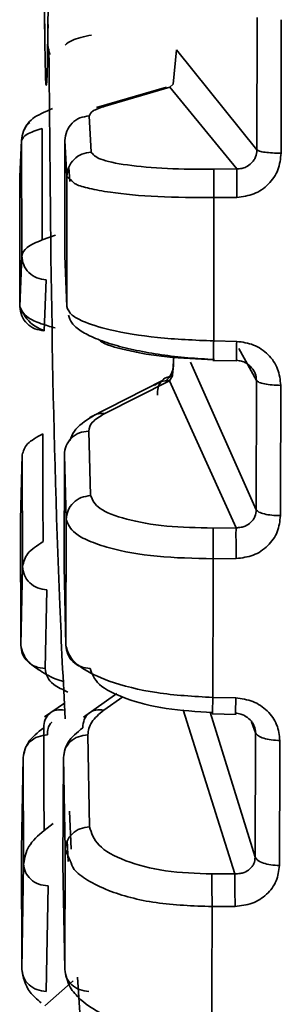
# Paper-space layout 'Blatt2' of a CAD drawing. Units: millimetres. Extents: x 0 to 4200, y 0 to 2970.
# Drawn here: x 967 to 969, y 1679 to 1689 of the extents above; entities that cross this region are included whole.
import ezdxf

# ---------------------------------------------------------------- set-up
doc = ezdxf.new("R2010")
doc.units = ezdxf.units.MM

psp = doc.layouts.new('Blatt2')

# ---------------------------------------------------------------- linework, layer by layer
at = {"color": 7, "linetype": 'Continuous', "lineweight": 35, "ltscale": 10}
for p, q in [((969.1329, 1687.6669), (969.1344, 1689.0061)), ((968.2851, 1688.3317), (968.3191, 1688.6807)), ((968.3191, 1688.6807), (969.1329, 1687.6669)), ((968.2534, 1688.3007), (968.2851, 1688.3317)), ((968.2173, 1688.3024), (967.511, 1688.097)), ((967.6003, 1688.1107), (968.2534, 1688.3007)), ((968.929, 1687.4756), (968.2534, 1688.3007)), ((967.458, 1687.6455), (967.4381, 1688.0106)), ((966.7343, 1687.3986), (966.7541, 1687.7636)), ((966.7541, 1687.7636), (966.756, 1686.5984)), ((967.1903, 1686.5984), (967.1922, 1687.7636)), ((967.1922, 1687.7636), (967.212, 1687.3986)), ((967.2301, 1687.4928), (967.2414, 1687.3472)), ((968.929, 1687.4756), (968.6967, 1687.4722)), ((966.7364, 1686.0845), (966.7343, 1687.3986)), ((967.212, 1687.3986), (967.2099, 1686.0845)), ((967.212, 1687.3986), (967.2629, 1687.3555)), ((968.9308, 1687.1876), (968.6985, 1687.185)), ((966.756, 1686.5984), (966.7364, 1686.0845)), ((967.2099, 1686.0845), (967.1903, 1686.5984)), ((966.9825, 1685.8406), (967.0021, 1686.3545)), ((968.6961, 1685.7364), (968.9284, 1685.7324)), ((968.2795, 1685.383), (968.2942, 1685.5829)), ((968.6887, 1685.54), (968.9316, 1685.5349)), ((968.2478, 1685.333), (968.2795, 1685.383)), ((968.1788, 1685.3362), (967.4425, 1684.9639)), ((967.5944, 1685.0026), (968.2478, 1685.333)), ((968.9221, 1683.8488), (968.2478, 1685.333)), ((969.1263, 1684.0298), (969.1291, 1685.3373)), ((967.4514, 1684.1732), (967.4321, 1684.8259)), ((966.7411, 1683.9331), (966.7604, 1684.5858)), ((966.7604, 1684.5858), (966.7635, 1683.4576)), ((967.1827, 1683.4576), (967.1859, 1684.5858)), ((967.1859, 1684.5858), (967.2051, 1683.9331)), ((966.7447, 1682.6608), (966.7411, 1683.9331)), ((967.2051, 1683.9331), (967.2016, 1682.6608)), ((968.9221, 1683.8488), (968.6898, 1683.8461)), ((966.7635, 1683.4576), (966.7447, 1682.6608)), ((967.2016, 1682.6608), (967.1827, 1683.4576)), ((968.9236, 1683.5371), (968.6913, 1683.5351)), ((966.991, 1682.4257), (967.0099, 1683.2225)), ((967.7155, 1682.1732), (967.3796, 1681.934)), ((967.1859, 1682.0757), (966.9856, 1681.9369)), ((968.6874, 1682.1326), (968.9197, 1682.1282)), ((968.6804, 1681.9663), (968.9223, 1681.9609)), ((969.12, 1681.7743), (969.0791, 1681.8879)), ((969.1157, 1680.5192), (969.12, 1681.7743)), ((967.4411, 1680.8251), (967.4227, 1681.7551)), ((966.7517, 1680.5956), (966.7701, 1681.5256)), ((966.7701, 1681.5256), (966.7744, 1680.4523)), ((967.1719, 1680.4523), (967.1762, 1681.5256)), ((967.1762, 1681.5256), (967.1946, 1680.5956)), ((967.2368, 1680.9846), (967.2548, 1680.5984)), ((967.2128, 1680.6863), (967.2248, 1680.4748)), ((966.7565, 1679.3851), (966.7517, 1680.5956)), ((967.1946, 1680.5956), (967.1897, 1679.3851)), ((967.1946, 1680.5956), (967.2462, 1680.4834)), ((966.7744, 1680.4523), (966.7565, 1679.3851)), ((967.1897, 1679.3851), (967.1719, 1680.4523)), ((968.9114, 1680.3514), (968.6791, 1680.3493)), ((967.0031, 1679.1625), (967.021, 1680.2296)), ((968.9125, 1680.0208), (968.6802, 1680.0195)), ((967.3193, 1679.3079), (967.3503, 1678.8469)), ((966.9894, 1679.0162), (967.2765, 1679.27))]:
    psp.add_line(p, q, dxfattribs=at)
at = {"color": 1, "linetype": 'Continuous', "lineweight": 35, "ltscale": 10}
for p, q in [((967.0951, 1686.8057), (966.9632, 1686.7586)), ((969.1291, 1685.3373), (968.9491, 1685.6602)), ((968.4616, 1685.5218), (969.1263, 1684.0298)), ((967.5852, 1682.0055), (967.7759, 1682.1413)), ((968.9114, 1680.3514), (968.3861, 1682.0076)), ((968.6604, 1681.9832), (969.1157, 1680.5192)), ((967.0741, 1680.8606), (966.9811, 1680.7897))]:
    psp.add_line(p, q, dxfattribs=at)
at = {"color": 7, "linetype": 'Continuous', "lineweight": 35, "ltscale": 10, "flags": 128}
for points in [[(969.3798, 1688.9838), (969.3796, 1688.8147), (969.3795, 1688.6458), (969.3793, 1688.4769), (969.3791, 1688.3082), (969.3789, 1688.1396), (969.3787, 1687.9712), (969.3785, 1687.8028), (969.3783, 1687.6346)], [(966.9632, 1686.7586), (966.963, 1686.8988), (966.9627, 1687.0391), (966.9625, 1687.1796), (966.9622, 1687.3203), (966.962, 1687.4611), (966.9618, 1687.602), (966.9616, 1687.7432), (966.9614, 1687.8844)], [(968.6961, 1685.7364), (968.6964, 1685.9167), (968.6968, 1686.0973), (968.6971, 1686.278), (968.6974, 1686.459), (968.6977, 1686.6402), (968.6979, 1686.8216), (968.6982, 1687.0032), (968.6985, 1687.185)], [(969.3745, 1685.2879), (969.3742, 1685.1225), (969.3738, 1684.9572), (969.3735, 1684.7922), (969.3731, 1684.6275), (969.3728, 1684.4629), (969.3724, 1684.2986), (969.372, 1684.1346), (969.3716, 1683.9708)], [(966.9705, 1683.7084), (966.9701, 1683.8437), (966.9697, 1683.9793), (966.9694, 1684.1152), (966.969, 1684.2514), (966.9686, 1684.3877), (966.9682, 1684.5244), (966.9679, 1684.6613), (966.9675, 1684.7984)], [(968.6874, 1682.1326), (968.6879, 1682.3066), (968.6884, 1682.4811), (968.6889, 1682.6559), (968.6894, 1682.831), (968.6899, 1683.0066), (968.6904, 1683.1824), (968.6908, 1683.3586), (968.6913, 1683.5351)], [(966.9811, 1680.7897), (966.9805, 1680.9181), (966.98, 1681.0468), (966.9795, 1681.1759), (966.9789, 1681.3054), (966.9784, 1681.4352), (966.9779, 1681.5654), (966.9774, 1681.6959), (966.9769, 1681.8267)], [(969.3653, 1681.6987), (969.3648, 1681.5395), (969.3643, 1681.3805), (969.3637, 1681.2219), (969.3632, 1681.0637), (969.3627, 1680.9058), (969.3621, 1680.7483), (969.3616, 1680.5912), (969.361, 1680.4344)], [(968.6749, 1678.6851), (968.6756, 1678.8502), (968.6763, 1679.0158), (968.6769, 1679.1818), (968.6776, 1679.3484), (968.6783, 1679.5155), (968.6789, 1679.683), (968.6796, 1679.851), (968.6802, 1680.0195)]]:
    psp.add_lwpolyline(points, dxfattribs=at)
at = {"color": 1, "linetype": 'Continuous', "lineweight": 35, "ltscale": 10}
for points, knots in [([(967.0351, 1692.048), (967.0346, 1691.5644), (967.0336, 1690.5974), (967.0275, 1689.4724), (967.0218, 1689.081), (967.0196, 1688.9355)], [0, 0, 0, 0, 0.385888, 0.771775, 1, 1, 1, 1]), ([(966.9864, 1688.9705), (966.9844, 1689.1041), (966.9791, 1689.4553), (966.9763, 1690.0954), (966.9745, 1690.4919)], [0, 0, 0, 0, 0.380543, 1, 1, 1, 1]), ([(967.2629, 1687.3555), (967.2727, 1687.3436), (967.2957, 1687.3157), (967.4387, 1687.2764), (967.6898, 1687.2292), (968.1172, 1687.1878), (968.5047, 1687.186), (968.6985, 1687.185)], [0, 0, 0, 0, 0.113472, 0.264359, 0.431352, 0.715671, 1, 1, 1, 1]), ([(966.7364, 1686.0845), (966.7525, 1686.0469), (966.7782, 1685.9869), (966.9278, 1685.9142), (967.0433, 1685.8824), (967.0933, 1685.8686)], [0, 0, 0, 0, 0.486637, 0.777825, 1, 1, 1, 1]), ([(967.5385, 1685.7495), (967.5422, 1685.745), (967.5754, 1685.705), (967.8089, 1685.6389), (968.2075, 1685.5679), (968.5324, 1685.5532), (968.6935, 1685.5459)], [0, 0, 0, 0, 0.040366, 0.361928, 0.683514, 1, 1, 1, 1]), ([(967.5944, 1685.0026), (967.566, 1685.0035), (967.5111, 1685.0054), (967.4684, 1684.9737), (967.4478, 1684.9584)], [0, 0, 0, 0, 0.516932, 1, 1, 1, 1]), ([(967.2462, 1680.4834), (967.2558, 1680.4536), (967.2786, 1680.3832), (967.4209, 1680.281), (967.6717, 1680.1556), (968.099, 1680.0412), (968.4865, 1680.0267), (968.6802, 1680.0195)], [0, 0, 0, 0, 0.111311, 0.262565, 0.429965, 0.714978, 1, 1, 1, 1])]:
    psp.add_open_spline(points, degree=3, knots=knots, dxfattribs=at)
at = {"color": 7, "linetype": 'Continuous', "lineweight": 35, "ltscale": 10}
for points, knots in [([(966.9745, 1690.4919), (966.9748, 1690.4076), (966.976, 1690.029), (966.9799, 1689.4498), (966.9842, 1689.0743), (966.9864, 1688.8865)], [0, 0, 0, 0, 0.125255, 0.562549, 1, 1, 1, 1]), ([(967.0196, 1688.9355), (967.0183, 1688.8164), (967.0135, 1688.4056), (967.0032, 1688.2611), (966.9927, 1688.4122), (966.9879, 1688.838), (966.9864, 1688.9705)], [0, 0, 0, 0, 0.142836, 0.492435, 0.842033, 1, 1, 1, 1]), ([(967.0215, 1688.9355), (967.0199, 1688.8615), (967.016, 1688.676), (967.0317, 1688.6493), (967.0412, 1688.6333)], [0, 0, 0, 0, 0.398902, 1, 1, 1, 1]), ([(967.1925, 1688.7277), (967.2141, 1688.7444), (967.2731, 1688.7899), (967.3873, 1688.8133), (967.4596, 1688.8281)], [0, 0, 0, 0, 0.366762, 1, 1, 1, 1]), ([(967.0301, 1688.6882), (967.0455, 1686.8146), (967.064, 1684.5563), (967.1745, 1682.301), (967.1933, 1681.9168)], [0, 0, 0, 0, 0.8296282, 1, 1, 1, 1]), ([(967.0645, 1688.0851), (966.9895, 1688.0528), (966.837, 1687.9871), (966.795, 1687.9023), (966.7737, 1687.8592)], [0, 0, 0, 0, 0.491362, 1, 1, 1, 1]), ([(967.4381, 1688.0106), (967.4444, 1688.0278), (967.457, 1688.0621), (967.5526, 1688.0945), (967.6003, 1688.1107)], [0, 0, 0, 0, 0.500004, 1, 1, 1, 1]), ([(966.7541, 1687.7636), (966.7581, 1687.7951), (966.7662, 1687.8579), (966.8024, 1687.9222), (966.8334, 1687.9422), (966.8374, 1687.9448)], [0, 0, 0, 0, 0.465276, 0.930552, 1, 1, 1, 1]), ([(966.9614, 1687.8844), (966.9022, 1687.8653), (966.7838, 1687.8273), (966.764, 1687.7848), (966.7541, 1687.7636)], [0, 0, 0, 0, 0.5, 1, 1, 1, 1]), ([(968.6967, 1687.4722), (968.5363, 1687.4727), (968.2128, 1687.4737), (967.8031, 1687.5118), (967.517, 1687.5711), (967.4775, 1687.6208), (967.458, 1687.6455)], [0, 0, 0, 0, 0.248007, 0.500013, 0.751998, 1, 1, 1, 1]), ([(969.1329, 1687.6669), (969.1302, 1687.6426), (969.1261, 1687.6054), (969.1017, 1687.5616), (969.0714, 1687.5251), (969.03, 1687.497), (968.979, 1687.4784), (968.9465, 1687.4766), (968.929, 1687.4756)], [0, 0, 0, 0, 0.230625, 0.352772, 0.479693, 0.689462, 0.832215, 1, 1, 1, 1]), ([(969.3783, 1687.6346), (969.3717, 1687.5775), (969.3583, 1687.4618), (969.256, 1687.3143), (969.1074, 1687.2106), (968.9895, 1687.1952), (968.9308, 1687.1876)], [0, 0, 0, 0, 0.24573, 0.497535, 0.749902, 1, 1, 1, 1]), ([(966.9632, 1686.7586), (966.904, 1686.7338), (966.7857, 1686.6841), (966.7659, 1686.6269), (966.756, 1686.5984)], [0, 0, 0, 0, 0.499999, 1, 1, 1, 1]), ([(968.6961, 1685.7364), (968.5022, 1685.7449), (968.1145, 1685.7617), (967.6506, 1685.8406), (967.3865, 1685.9235), (967.2407, 1686.005), (967.2212, 1686.0552), (967.2099, 1686.0845)], [0, 0, 0, 0, 0.249613, 0.49924, 0.703981, 0.827414, 1, 1, 1, 1]), ([(966.7616, 1686.0293), (966.7984, 1685.9681), (966.8391, 1685.9002), (966.9701, 1685.8455), (966.9829, 1685.8401)], [0, 0, 0, 0, 0.902286, 1, 1, 1, 1]), ([(967.2272, 1685.9977), (967.2354, 1685.9701), (967.2516, 1685.915), (967.3485, 1685.8353), (967.4933, 1685.7612), (967.6842, 1685.6953), (967.9112, 1685.6395), (968.1644, 1685.5957), (968.433, 1685.5638), (968.6153, 1685.5539), (968.7058, 1685.549)], [0, 0, 0, 0, 0.128868, 0.256884, 0.383911, 0.50982, 0.634491, 0.757811, 0.879677, 1, 1, 1, 1]), ([(968.9284, 1685.7324), (968.9871, 1685.7244), (969.105, 1685.7084), (969.2532, 1685.6049), (969.355, 1685.4585), (969.368, 1685.3444), (969.3745, 1685.2879)], [0, 0, 0, 0, 0.250355, 0.502417, 0.753931, 1, 1, 1, 1]), ([(968.2896, 1685.5098), (968.2893, 1685.4899), (968.2881, 1685.4155), (968.2425, 1685.3634), (968.209, 1685.3252)], [0, 0, 0, 0, 0.266425, 1, 1, 1, 1]), ([(968.9258, 1685.5411), (968.9434, 1685.5388), (968.9759, 1685.5347), (969.0269, 1685.5126), (969.0681, 1685.4815), (969.0983, 1685.4432), (969.1225, 1685.3982), (969.1265, 1685.3613), (969.1291, 1685.3373)], [0, 0, 0, 0, 0.168197, 0.311157, 0.520723, 0.647665, 0.769751, 1, 1, 1, 1]), ([(968.2795, 1685.3829), (968.258, 1685.3791), (968.2133, 1685.3711), (968.1615, 1685.328), (968.128, 1685.2655), (968.1272, 1685.2141), (968.1268, 1685.1889)], [0, 0, 0, 0, 0.236216, 0.490959, 0.750621, 1, 1, 1, 1]), ([(967.4676, 1684.9748), (967.3972, 1684.9282), (967.2893, 1684.8567), (967.2534, 1684.7622), (967.2409, 1684.7293)], [0, 0, 0, 0, 0.652992, 1, 1, 1, 1]), ([(967.4321, 1684.8259), (967.4384, 1684.8565), (967.451, 1684.9178), (967.5466, 1684.9743), (967.5944, 1685.0026)], [0, 0, 0, 0, 0.500004, 1, 1, 1, 1]), ([(966.9675, 1684.7984), (966.9084, 1684.7648), (966.7901, 1684.6978), (966.7703, 1684.6231), (966.7604, 1684.5858)], [0, 0, 0, 0, 0.5, 1, 1, 1, 1]), ([(968.6898, 1683.8461), (968.5294, 1683.8492), (968.2059, 1683.8556), (967.7963, 1683.9294), (967.5102, 1684.0394), (967.4709, 1684.1288), (967.4514, 1684.1732)], [0, 0, 0, 0, 0.248007, 0.500013, 0.751998, 1, 1, 1, 1]), ([(969.1263, 1684.0298), (969.1235, 1684.0062), (969.1194, 1683.9702), (969.095, 1683.9281), (969.0646, 1683.8934), (969.0231, 1683.8672), (968.9721, 1683.8504), (968.9397, 1683.8494), (968.9221, 1683.8488)], [0, 0, 0, 0, 0.23048, 0.352668, 0.479704, 0.68948, 0.832227, 1, 1, 1, 1]), ([(969.3716, 1683.9708), (969.3649, 1683.9152), (969.3514, 1683.8027), (969.2489, 1683.6594), (969.1002, 1683.5591), (968.9823, 1683.5444), (968.9236, 1683.5371)], [0, 0, 0, 0, 0.245819, 0.497578, 0.749866, 1, 1, 1, 1]), ([(967.2052, 1683.9331), (967.2234, 1683.8852), (967.2524, 1683.8086), (967.4294, 1683.7128), (967.6838, 1683.6261), (968.1097, 1683.5474), (968.4974, 1683.5392), (968.6913, 1683.5352)], [0, 0, 0, 0, 0.221645, 0.354121, 0.500737, 0.750365, 1, 1, 1, 1]), ([(966.9705, 1683.7084), (966.9114, 1683.6692), (966.7931, 1683.5909), (966.7734, 1683.502), (966.7636, 1683.4576)], [0, 0, 0, 0, 0.499999, 1, 1, 1, 1]), ([(966.7447, 1682.6608), (966.7592, 1682.602), (966.7823, 1682.5079), (966.9613, 1682.3899), (967.0759, 1682.3213), (967.1725, 1682.2977), (967.1756, 1682.2969)], [0, 0, 0, 0, 0.438053, 0.700169, 0.990431, 1, 1, 1, 1]), ([(968.6874, 1682.1326), (968.4935, 1682.144), (968.1058, 1682.1668), (967.642, 1682.2849), (967.378, 1682.4121), (967.2323, 1682.5375), (967.2129, 1682.6154), (967.2016, 1682.6608)], [0, 0, 0, 0, 0.249613, 0.49924, 0.703981, 0.827414, 1, 1, 1, 1]), ([(967.2225, 1682.1871), (967.1691, 1682.2123), (967.0191, 1682.283), (967.002, 1682.3698), (966.991, 1682.4257)], [0, 0, 0, 0, 0.356258, 1, 1, 1, 1]), ([(967.4465, 1682.4257), (967.466, 1682.3708), (967.5053, 1682.2603), (967.7913, 1682.1156), (968.2008, 1682.0105), (968.5242, 1681.9908), (968.6846, 1681.9811)], [0, 0, 0, 0, 0.248004, 0.499989, 0.751993, 1, 1, 1, 1]), ([(968.9197, 1682.1282), (968.9784, 1682.1203), (969.0962, 1682.1046), (969.2443, 1682.0044), (969.3459, 1681.863), (969.3589, 1681.7531), (969.3653, 1681.6987)], [0, 0, 0, 0, 0.250356, 0.502419, 0.753932, 1, 1, 1, 1]), ([(967.4227, 1681.7551), (967.429, 1681.7987), (967.4417, 1681.8859), (967.5374, 1681.9657), (967.5852, 1682.0055)], [0, 0, 0, 0, 0.5000042, 1, 1, 1, 1]), ([(968.9169, 1681.9759), (968.9345, 1681.9733), (968.967, 1681.9684), (969.0179, 1681.9459), (969.0592, 1681.9148), (969.0893, 1681.8771), (969.1135, 1681.833), (969.1174, 1681.7975), (969.12, 1681.7743)], [0, 0, 0, 0, 0.168166, 0.311116, 0.520726, 0.64773, 0.769834, 1, 1, 1, 1]), ([(967.0599, 1681.8842), (967.0598, 1681.8841), (967.0173, 1681.8436), (967.0161, 1681.7994), (967.0149, 1681.7551)], [0, 0, 0, 0, 0.000866, 1, 1, 1, 1]), ([(966.9769, 1681.8267), (966.9178, 1681.7792), (966.7996, 1681.6842), (966.7799, 1681.5785), (966.7701, 1681.5256)], [0, 0, 0, 0, 0.4999999, 1, 1, 1, 1]), ([(967.3713, 1681.8267), (967.314, 1681.7787), (967.1995, 1681.6829), (967.184, 1681.578), (967.1762, 1681.5256)], [0, 0, 0, 0, 0.4999991, 1, 1, 1, 1]), ([(966.9811, 1680.7897), (966.922, 1680.7368), (966.8038, 1680.6311), (966.7842, 1680.5119), (966.7744, 1680.4523)], [0, 0, 0, 0, 0.499999, 1, 1, 1, 1]), ([(968.6791, 1680.3493), (968.5187, 1680.3551), (968.1952, 1680.3667), (967.7857, 1680.4751), (967.4998, 1680.6339), (967.4606, 1680.7617), (967.4411, 1680.8251)], [0, 0, 0, 0, 0.248007, 0.500013, 0.751998, 1, 1, 1, 1]), ([(969.1157, 1680.5192), (969.113, 1680.4967), (969.1088, 1680.4622), (969.0843, 1680.4227), (969.0539, 1680.3902), (969.0124, 1680.3664), (968.9614, 1680.3517), (968.929, 1680.3515), (968.9114, 1680.3514)], [0, 0, 0, 0, 0.230838, 0.352933, 0.47969, 0.689487, 0.832234, 1, 1, 1, 1]), ([(969.361, 1680.4344), (969.3543, 1680.3812), (969.3406, 1680.2736), (969.238, 1680.1369), (969.0892, 1680.0414), (968.9712, 1680.0277), (968.9125, 1680.0208)], [0, 0, 0, 0, 0.245731, 0.497535, 0.749902, 1, 1, 1, 1]), ([(966.7566, 1679.3851), (966.7697, 1679.3063), (966.7894, 1679.1879), (966.9099, 1679.0828), (966.9502, 1679.0476)], [0, 0, 0, 0, 0.66587, 1, 1, 1, 1]), ([(968.6749, 1678.6851), (968.481, 1678.6993), (968.0933, 1678.7276), (967.6297, 1678.8832), (967.3658, 1679.0527), (967.2203, 1679.2199), (967.201, 1679.3243), (967.1898, 1679.3851)], [0, 0, 0, 0, 0.249613, 0.49924, 0.703981, 0.827414, 1, 1, 1, 1])]:
    psp.add_open_spline(points, degree=3, knots=knots, dxfattribs=at)
for points in [[(967.1922, 1687.7636), (967.1959, 1687.7956), (967.2033, 1687.8596), (967.26, 1687.9407), (967.3412, 1687.998), (967.4058, 1688.0064), (967.4381, 1688.0106)], [(967.212, 1687.3986), (967.2157, 1687.4306), (967.2232, 1687.4946), (967.2799, 1687.5756), (967.361, 1687.6329), (967.4256, 1687.6413), (967.458, 1687.6455)], [(969.3783, 1687.6346), (969.3486, 1687.6352), (969.2893, 1687.6362), (969.2123, 1687.6435), (969.1543, 1687.654), (969.14, 1687.6626), (969.1329, 1687.6669)], [(968.6985, 1687.185), (968.698, 1687.2181), (968.697, 1687.2842), (968.6962, 1687.3753), (968.696, 1687.4456), (968.6964, 1687.4634), (968.6967, 1687.4722)], [(968.9308, 1687.1876), (968.9303, 1687.2207), (968.9293, 1687.2869), (968.9285, 1687.3783), (968.9283, 1687.4489), (968.9288, 1687.4667), (968.929, 1687.4756)], [(966.756, 1686.5984), (966.7597, 1686.5668), (966.7672, 1686.5035), (966.8239, 1686.4235), (966.9051, 1686.3669), (966.9698, 1686.3586), (967.0021, 1686.3545)], [(966.7364, 1686.0845), (966.7402, 1686.0529), (966.7476, 1685.9897), (966.8044, 1685.9096), (966.8855, 1685.853), (966.9502, 1685.8447), (966.9825, 1685.8406)], [(968.6936, 1685.5459), (968.6933, 1685.5424), (968.6929, 1685.5354), (968.6932, 1685.5741), (968.6943, 1685.6425), (968.6955, 1685.7051), (968.6961, 1685.7364)], [(968.9284, 1685.7324), (968.9278, 1685.701), (968.9266, 1685.6382), (968.9255, 1685.5694), (968.9252, 1685.5306), (968.9256, 1685.5376), (968.9258, 1685.5411)], [(968.2478, 1685.333), (968.2194, 1685.3338), (968.1627, 1685.3356), (968.1186, 1685.3026), (968.0966, 1685.2861)], [(969.3745, 1685.2879), (969.3448, 1685.2887), (969.2855, 1685.2904), (969.2085, 1685.3015), (969.1505, 1685.3175), (969.1362, 1685.3307), (969.1291, 1685.3373)], [(967.1859, 1684.5858), (967.1896, 1684.6169), (967.1971, 1684.6792), (967.2539, 1684.758), (967.3351, 1684.8137), (967.3998, 1684.8218), (967.4321, 1684.8259)], [(967.2051, 1683.9331), (967.2089, 1683.9642), (967.2164, 1684.0264), (967.2732, 1684.1053), (967.3544, 1684.161), (967.419, 1684.1691), (967.4514, 1684.1732)], [(969.3716, 1683.9708), (969.3419, 1683.9718), (969.2826, 1683.9737), (969.2056, 1683.9871), (969.1476, 1684.0062), (969.1334, 1684.0219), (969.1263, 1684.0298)], [(968.6913, 1683.5351), (968.6908, 1683.5677), (968.6899, 1683.6329), (968.6892, 1683.7288), (968.6891, 1683.8077), (968.6896, 1683.8333), (968.6898, 1683.8461)], [(968.9236, 1683.5371), (968.9231, 1683.5697), (968.9222, 1683.635), (968.9215, 1683.7312), (968.9214, 1683.8104), (968.9219, 1683.836), (968.9221, 1683.8488)], [(966.7635, 1683.4576), (966.7673, 1683.4271), (966.7748, 1683.3662), (966.8317, 1683.289), (966.9129, 1683.2344), (966.9776, 1683.2265), (967.0099, 1683.2225)], [(966.7447, 1682.6608), (966.7484, 1682.6303), (966.756, 1682.5694), (966.8128, 1682.4922), (966.894, 1682.4376), (966.9587, 1682.4297), (966.991, 1682.4257)], [(967.2016, 1682.6608), (967.2052, 1682.6303), (967.2123, 1682.5694), (967.2687, 1682.4922), (967.3496, 1682.4376), (967.4142, 1682.4297), (967.4465, 1682.4257)], [(968.6846, 1681.9811), (968.6844, 1681.9735), (968.6839, 1681.9583), (968.6843, 1681.9849), (968.6855, 1682.0435), (968.6867, 1682.1029), (968.6874, 1682.1326)], [(968.9197, 1682.1282), (968.919, 1682.0984), (968.9178, 1682.0387), (968.9166, 1681.9799), (968.9162, 1681.9531), (968.9167, 1681.9683), (968.9169, 1681.9759)], [(967.1872, 1682.0055), (967.1594, 1682.0081), (967.1038, 1682.0133), (967.0344, 1681.9767), (966.986, 1681.9132), (966.9799, 1681.8555), (966.9769, 1681.8267)], [(967.5852, 1682.0055), (967.5572, 1682.0081), (967.501, 1682.0133), (967.4305, 1681.9767), (967.3812, 1681.9132), (967.3746, 1681.8555), (967.3713, 1681.8267)], [(969.3653, 1681.6987), (969.3356, 1681.7), (969.2763, 1681.7025), (969.1993, 1681.7196), (969.1413, 1681.7441), (969.1271, 1681.7642), (969.12, 1681.7743)], [(966.7701, 1681.5256), (966.7736, 1681.5554), (966.7808, 1681.6149), (966.8371, 1681.6902), (966.9179, 1681.7435), (966.9826, 1681.7512), (967.0149, 1681.7551)], [(967.1762, 1681.5256), (967.18, 1681.5554), (967.1875, 1681.6149), (967.2444, 1681.6902), (967.3257, 1681.7435), (967.3903, 1681.7512), (967.4227, 1681.7551)], [(967.1946, 1680.5956), (967.1984, 1680.6253), (967.206, 1680.6848), (967.2628, 1680.7601), (967.3441, 1680.8134), (967.4088, 1680.8212), (967.4411, 1680.8251)], [(969.361, 1680.4344), (969.3313, 1680.4358), (969.272, 1680.4386), (969.1951, 1680.4578), (969.137, 1680.4852), (969.1228, 1680.5079), (969.1157, 1680.5192)], [(966.7744, 1680.4523), (966.7782, 1680.4234), (966.7858, 1680.3657), (966.8427, 1680.2926), (966.924, 1680.241), (966.9887, 1680.2334), (967.021, 1680.2296)], [(968.6802, 1680.0195), (968.6798, 1680.0511), (968.6789, 1680.1144), (968.6783, 1680.2136), (968.6783, 1680.2998), (968.6788, 1680.3328), (968.6791, 1680.3493)], [(968.9125, 1680.0208), (968.9121, 1680.0525), (968.9113, 1680.1158), (968.9106, 1680.2153), (968.9106, 1680.3018), (968.9112, 1680.3349), (968.9114, 1680.3514)], [(966.7565, 1679.3851), (966.7603, 1679.3563), (966.7679, 1679.2986), (966.8248, 1679.2255), (966.9061, 1679.1738), (966.9708, 1679.1663), (967.0031, 1679.1625)], [(967.1897, 1679.3851), (967.1933, 1679.3563), (967.2004, 1679.2986), (967.2567, 1679.2255), (967.3375, 1679.1738), (967.4021, 1679.1663), (967.4344, 1679.1625)]]:
    psp.add_open_spline(points, degree=3, dxfattribs=at)

doc.saveas('drawing.dxf')
